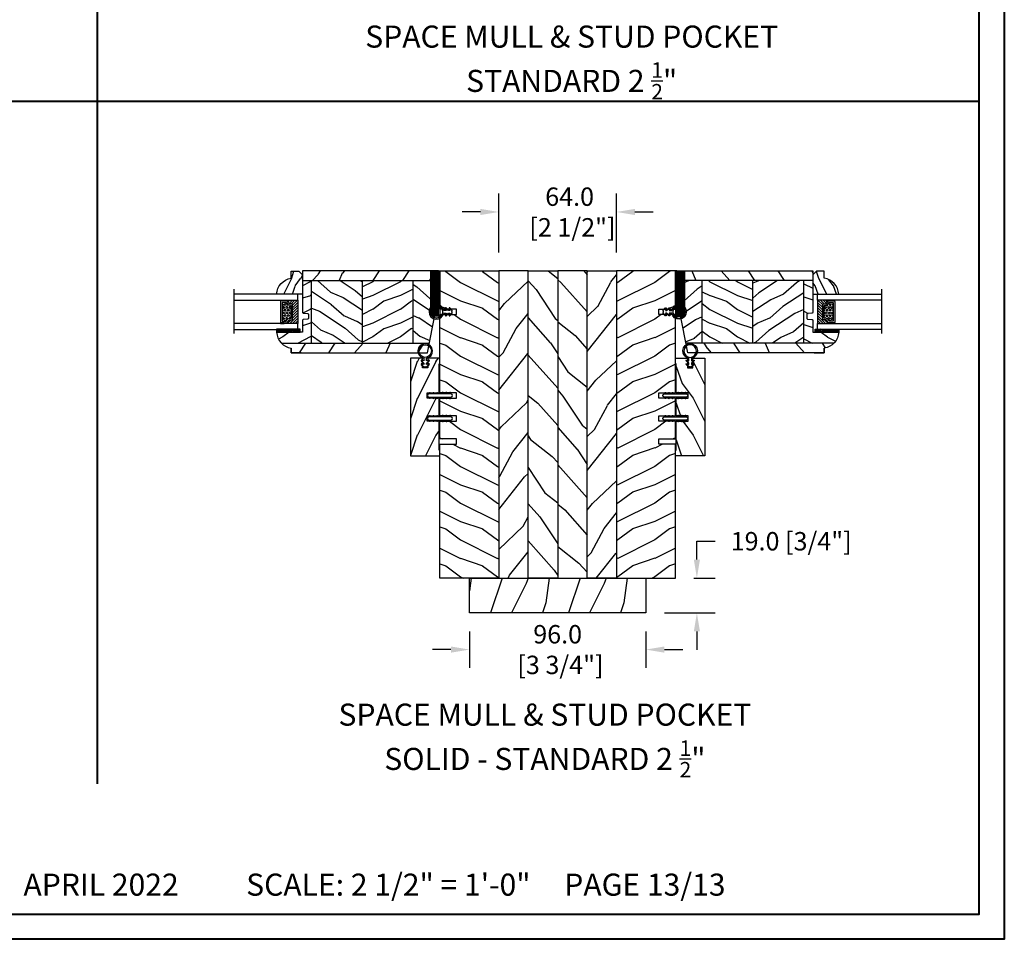
# Model space of a CAD drawing. Units: millimetres. Extents: x 951 to 1586, y -79 to 51.
# Drawn here: x 1565 to 1586, y 0 to 20 of the extents above; entities that cross this region are included whole.
import ezdxf

# ---------------------------------------------------------------- set-up
doc = ezdxf.new("R2010")
doc.units = ezdxf.units.MM
doc.header["$MEASUREMENT"] = 0
doc.header["$PDMODE"] = 3
for name, color, linetype in [('Bois', 4, 'Continuous'), ('Dimensions-Cotes', 7, 'Continuous'), ('Text English-Texte anglais', 7, 'Continuous')]:
    doc.layers.add(name, color=color, linetype=linetype)
doc.styles.add('Century-10', font='GOTHIC.TTF', dxfattribs={"height": 0.3937})
doc.styles.add('Century-12', font='GOTHIC.TTF', dxfattribs={"height": 12})
doc.styles.get("Standard").update_dxf_attribs({"font": 'arial.ttf', "height": 40})
doc.linetypes.add('Amzigzag', pattern='A,0.0001,[136,genltshp.shx,S=0.04,R=0,X=0,Y=0],-11', length=11.0001)
doc.dimstyles.new('1-1', dxfattribs={"dimtxt": 0.3937, "dimasz": 0.3937, "dimexe": 0.3937, "dimexo": 0.3937, "dimgap": 0.3937, "dimtad": 0, "dimtih": 1, "dimtoh": 1, "dimdec": 1, "dimlfac": 25.4, "dimzin": 0, "dimdsep": 46, "dimtxsty": 'Century-10', "dimcen": 0, "dimadec": 1, "dimazin": 0, "dimtfac": 1, "dimtdec": 1, "dimtofl": 0, "dimtmove": 0, "dimatfit": 3, "dimfxl": 1, "dimtolj": 1, "dimtzin": 0, "dimarcsym": 0})
pattern_1 = [(336.8699, (-509.023536110984, -105.2907613409097), (-48.48076309845399, 23.97114117833321), [7.5, -67.5]), (326.5651, (-509.6264217939541, -95.2465327068494), (20.49039175088132, -5.490360297625257), [16.77051, -16.77051]), (318.4349, (-503.1312312655708, -91.4965327068494), (27.99036357346829, -18.48077973489104), [9.486839999999976, -37.9473299999999])]

# ---------------------------------------------------------------- blocks, each defined once
blk = doc.blocks.new('*D215')
at = {"layer": 'Defpoints', "color": 0, "transparency": 16777216}
for p in [(1577.491320752317, 15.57100938820406), (1574.971640752317, 14.30961308684746), (1577.491320752317, 14.30961308684746)]:
    blk.add_point(p, dxfattribs=at)
at = {"layer": 'Dimensions-Cotes', "color": 0, "lineweight": -2, "transparency": 16777216}
for p, q in [((1574.971640752317, 14.70331308684746), (1574.971640752317, 15.96470938820406)), ((1577.491320752317, 14.70331308684746), (1577.491320752317, 15.96470938820406)), ((1574.577940752317, 15.57100938820406), (1574.184240752317, 15.57100938820406)), ((1577.885020752317, 15.57100938820406), (1578.278720752317, 15.57100938820406))]:
    blk.add_line(p, q, dxfattribs=at)
at = {"layer": 'Dimensions-Cotes', "color": 0, "transparency": 16777216}
for points in [[(1574.577940752317, 15.63662605487073), (1574.577940752317, 15.50539272153739), (1574.971640752317, 15.57100938820406)], [(1577.885020752317, 15.63662605487073), (1577.885020752317, 15.50539272153739), (1577.491320752317, 15.57100938820406)]]:
    blk.add_solid(points, dxfattribs=at)
at = {"layer": 'Dimensions-Cotes', "color": 0, "transparency": 16777216, "insert": (1576.487385752317, 15.57100938820406), "char_height": 0.3937, "attachment_point": 5, "style": 'Century-10'}
blk.add_mtext('\\A1;64.0\\P [2 1/2"]', dxfattribs=at)
blk = doc.blocks.new('*D235')
at = {"layer": 'Defpoints', "color": 0, "transparency": 16777216}
for p in [(1574.341720752317, 6.986793086847314), (1578.121240752317, 6.986793086847314), (1574.341720752317, 6.202802907155331)]:
    blk.add_point(p, dxfattribs=at)
at = {"layer": 'Dimensions-Cotes', "color": 0, "lineweight": -2, "transparency": 16777216}
for p, q in [((1574.341720752317, 6.593093086847314), (1574.341720752317, 5.809102907155331)), ((1578.121240752317, 6.593093086847314), (1578.121240752317, 5.809102907155331)), ((1573.948020752317, 6.202802907155331), (1573.554320752317, 6.202802907155331)), ((1578.514940752317, 6.202802907155331), (1578.908640752317, 6.202802907155331))]:
    blk.add_line(p, q, dxfattribs=at)
at = {"layer": 'Dimensions-Cotes', "color": 0, "transparency": 16777216}
for points in [[(1573.948020752317, 6.268419573821998), (1573.948020752317, 6.137186240488663), (1574.341720752317, 6.202802907155331)], [(1578.514940752317, 6.268419573821998), (1578.514940752317, 6.137186240488663), (1578.121240752317, 6.202802907155331)]]:
    blk.add_solid(points, dxfattribs=at)
at = {"layer": 'Dimensions-Cotes', "color": 0, "transparency": 16777216, "insert": (1576.231480752317, 6.202802907155331), "char_height": 0.3937, "attachment_point": 5, "style": 'Century-10'}
blk.add_mtext('\\A1;96.0\\P [3 3/4"]', dxfattribs=at)
blk = doc.blocks.new('*D236')
at = {"layer": 'Defpoints', "color": 0, "transparency": 16777216}
for p in [(1578.751160752318, 7.734823086847175), (1579.210909208625, 7.734823086847175), (1578.121240752318, 6.986793086847317)]:
    blk.add_point(p, dxfattribs=at)
at = {"layer": 'Dimensions-Cotes', "color": 0, "lineweight": -2, "transparency": 16777216}
for p, q in [((1579.210909208625, 8.128523086847174), (1579.210909208625, 8.5222230868473)), ((1579.210909208625, 8.5222230868473), (1579.604609208625, 8.5222230868473)), ((1579.144860752318, 7.734823086847175), (1579.604609208625, 7.734823086847175)), ((1578.514940752318, 6.986793086847317), (1579.604609208625, 6.986793086847317)), ((1579.210909208625, 6.593093086847317), (1579.210909208625, 6.199393086847317))]:
    blk.add_line(p, q, dxfattribs=at)
at = {"layer": 'Dimensions-Cotes', "color": 0, "transparency": 16777216}
for points in [[(1579.145292541958, 8.128523086847174), (1579.276525875291, 8.128523086847174), (1579.210909208625, 7.734823086847175)], [(1579.145292541958, 6.593093086847317), (1579.276525875291, 6.593093086847317), (1579.210909208625, 6.986793086847317)]]:
    blk.add_solid(points, dxfattribs=at)
at = {"layer": 'Dimensions-Cotes', "color": 0, "transparency": 16777216, "insert": (1581.228655163757, 8.52222308684685), "char_height": 0.3937, "attachment_point": 5, "style": 'Century-10'}
blk.add_mtext('\\A1;19.0 [3/4"]', dxfattribs=at)
blk = doc.blocks.new('PB-048-C')
at = {"color": 1, "linetype": 'Continuous'}
for p, q in [((6.690088758603451, 28.78892551413085), (0.6900884299011523, 20.78892576065849)), ((7.790287722371431, 32.00000000000003), (6.709830214917019, 28.75861827081101)), ((16.30831250875053, 32.00000000000367), (10.69648505069563, 20.77636899362554)), ((26.69008875860163, 28.7889246923842), (20.69649409558951, 20.77636047241324)), ((27.79029683996487, 32.00000000000003), (26.70983236422762, 28.75859736590067)), ((36.30833911977243, 32.00000000000367), (30.69650314047612, 20.77635195117912)), ((46.69008875860891, 28.78892387063026), (40.69008842990661, 20.7889241171579)), ((47.7903059575583, 31.99999999999638), (46.70983451353641, 28.75857646098667)), ((56.30836573078705, 32.00000000000365), (50.69652123026026, 20.77633490875452)), ((66.69008875861073, 28.78892304887997), (60.69008842990843, 20.7889232954076)), ((67.79031507515356, 32.00000000000001), (66.70983666283973, 28.7585555560545)), ((76.3083923418053, 32.00000000000001), (75.74485766581711, 30.87293304901688)), ((85.24485766581711, 26.86194760168293), (80.69008842988296, 20.78892247362093)), ((96.30841895282356, 32.00000000000365), (90.69655740983762, 20.77630082390898)), ((106.6900887586144, 28.78892140537575), (100.6900884299121, 20.78892165190338)), ((107.7903333103404, 32.00000000000001), (106.7098409614591, 28.75851374623382)), ((116.3084455638382, 32.00000000000365), (110.6965754996108, 20.77628378146257)), ((126.6900887586162, 28.7889205836218), (120.6900884299139, 20.78892083014945)), ((127.7903424279357, 32), (126.7098431107715, 28.75849284132346)), ((136.3084721748583, 32.00000000000364), (130.6965935894004, 20.77626673903796)), ((146.6900887585834, 28.78891976182422), (146.2503350250772, 28.20258150067296)), ((147.7903515455291, 31.99999999999636), (146.6900887585834, 28.78891976182422)), ((156.3084987858783, 32), (150.6966116791991, 20.77624969662793)), ((166.6900887585907, 28.78891894007756), (160.6900884298884, 20.7889191866052)), ((167.0000000000018, 29.62891127578405), (166.7098474093873, 28.75845103148094)), ((72.80838488574591, 25.00000000000365), (70.69653932005167, 20.77631786633721)), ((143.2503350250772, 24.20258184307162), (140.6900884298811, 20.78892000835185)), ((0.6964760058108368, 20.77637751484875), (-5.456968210637569e-12, 19.38342847061725)), ((10.70983999156124, 20.75861575992897), (6.709847257339788, 8.758603472411806)), ((20.69649409558951, 20.77636047241324), (10.6964769525548, 0.7763687923798273)), ((30.70984214086275, 20.75859485499316), (26.7098494066413, 8.758582567475997)), ((40.69651218537183, 20.7763434299741), (30.69649504233712, 0.7763517499406873)), ((50.70984429018426, 20.75857395011191), (46.70985155596281, 8.758561662594744)), ((60.69653027515596, 20.77632638754223), (50.69651313212125, 0.7763347075088092)), ((70.70984643949669, 20.75855304520157), (66.70985370527524, 8.7585407576844)), ((80.6965483649401, 20.77630934511036), (70.69653122190539, 0.7763176650769452)), ((90.70984858879456, 20.75853214026576), (86.7098558545731, 8.758519852748591)), ((100.6965664547297, 20.77629230269305), (90.69654931169498, 0.7763006226596332)), ((110.709850738107, 20.75851123535541), (106.7098580038855, 8.758498947838248)), ((120.6965845445138, 20.77627526026119), (110.6965674014791, 0.7762835802277692)), ((130.7098528874085, 20.75849033041595), (126.709860153187, 8.758478042898787)), ((140.6966026342998, 20.77625821783658), (130.6965854912651, 0.776266537803167)), ((150.70985503673, 20.75846942553108), (146.7098623025086, 8.75845713801391)), ((160.6966207240839, 20.77624117540108), (150.6966035810492, 0.7762494953676651)), ((6.690087936854979, 8.788925514149042), (0.6900876081526803, 0.7889257606766762)), ((26.69008793685862, 8.788924692398751), (20.69008760815632, 0.7889249389263853)), ((46.69008793682951, 8.788923870597515), (40.69008760812721, 0.7889241171251626)), ((66.6900879368277, 8.788923048850862), (60.6900876081254, 0.7889232953784955)), ((86.69008793685134, 8.78892222711876), (80.69008760814904, 0.7889224736463945)), ((106.690087936835, 8.788921405343004), (100.6900876081327, 0.7889216518706377)), ((126.6900879368332, 8.78892058358906), (120.6900876081309, 0.7889208301167088)), ((146.6900879368404, 8.788919761835132), (140.6900876081381, 0.7889200083627657)), ((166.6900879368532, 8.788918940099393), (160.6900876081509, 0.7889191866270266)), ((167, 9.628845349969197), (166.7098644518101, 8.758436233085376)), ((0.6964679076609173, 0.7763773135921213), (0.3082784239031753, -3.609557097661309e-12)), ((10.70985703399128, 0.7586009615515934), (10.4569907650548, 1.094235813070554e-11)), ((20.69648599744141, 0.7763602711457054), (20.30830503492689, 2.842170943040401e-14)), ((30.70985918329461, 0.7585800566121463), (30.45699988264096, -1.816147232602816e-11)), ((40.69650408722555, 0.7763432287211174), (40.30833164593423, -1.452349351893645e-11)), ((50.70986133260158, 0.7585591517054269), (50.45700900024167, 1.092814727599034e-11)), ((60.69652217701696, 0.7763261863037911), (60.30835825695431, -1.089972556655994e-11)), ((70.7098634819231, 0.7585382468169115), (70.45701811783692, 3.652189661806915e-12)), ((80.69654026680291, 0.7763091438755652), (80.3083848679762, -3.623767952376511e-12)), ((90.70986563122824, 0.7585173418920164), (90.457027235434, 1.820410489017377e-11)), ((100.6965583565761, 0.7762921014291493), (100.3084114789926, 1.4210854715202e-14)), ((110.709867780537, 0.7584964369743972), (110.4570363530274, 7.290168468898628e-12)), ((120.6965764463657, 0.7762750590045613), (120.3084380900109, -3.623767952376511e-12)), ((130.7098699298367, 0.7584755320385739), (130.45704547061, -1.818989403545856e-11)), ((140.6965945361644, 0.776258016594511), (140.3084647010401, 1.091393642127514e-11)), ((150.7098720791473, 0.7584546271245927), (150.4570545882125, 7.275957614183426e-12)), ((160.6966126259304, 0.7762409741335432), (160.308491312042, -1.455191522836685e-11))]:
    blk.add_line(p, q, dxfattribs=at)
at = {"color": 4}
blk.add_lwpolyline([(88.24485766581711, 23.00000000000001), (88.24485766581711, 32.00000000000001), (97.74485766581711, 32.00000000000001), (97.74485766581711, 23.00000000000001), (100.7448576658171, 23.00000000000001), (100.7448576658171, 32.00000000000001), (143.2503350250772, 32.00000000000001), (143.2503350250772, 23.00000000000001), (146.2503350250772, 23.00000000000001), (146.2503350250772, 32), (167, 32), (167, 0), (0, 2.842170943040401e-14), (-7.275957614183426e-12, 32.00000000000003), (72.74485766581711, 32.00000000000001), (72.74485766581711, 23.00000000000001), (75.74485766581711, 23.00000000000001), (75.74485766581711, 32.00000000000001), (85.24485766581711, 32.00000000000001), (85.24485766581711, 23.00000000000001)], close=True, dxfattribs=at)
blk = doc.blocks.new('PB-035')
h = blk.add_hatch()
h.set_pattern_fill('WOOD1', color=1, scale=20, style=0, pattern_type=2)
h.set_pattern_definition([(216.8699, (2.147920003047034, -23.9300492783738), (59.99999835648904, 40.00000246526633), [10, -90]), (206.5651, (14.14792000304703, -29.9300492783738), (-19.99998315881815, -20.00002618792761), [22.36068, -22.36068]), (198.4349, (14.14792000304703, -39.9300492783738), (-40.00000869185922, -19.99996806445416), [12.64912, -50.59644])])
h.paths.add_polyline_path([(34.24835790478465, 9), (31.24835790478465, 9), (31.24835790478465, 15.5), (21.74835790478466, 15.49999999999982), (21.74835790478465, 9), (18.74835790478465, 9), (18.74835790478465, 15.5), (3.000000000001819, 15.49999999999996), (3, 16.00000000000001), (0, 16), (0, 0), (52.99999999999999, -4.547473508864641e-13), (53.00000000000365, 6.499999999999318), (47.73434061333319, 6.499999999999318), (47.73434061333319, 9.499999999999318), (53.00000000000365, 9.499999999999545), (53.00000000000364, 15.99999999999954), (50.00000000000546, 15.99999999999961), (50.00000000000364, 15.49999999999955), (34.24835790478465, 15.5)])
at = {"color": 4}
blk.add_lwpolyline([(50.00000000000364, 15.49999999999955), (50.00000000000546, 15.9999999999996), (53.00000000000364, 15.99999999999955), (53.00000000000364, 9.499999999999545), (47.73434061333319, 9.499999999999318), (47.73434061333319, 6.499999999999318), (53.00000000000364, 6.499999999999318), (53, -4.547473508864641e-13), (53, -4.547473508864641e-13), (53, -4.547473508864641e-13), (0, 0), (0, 16), (3, 16.00000000000001), (3.000000000001819, 15.49999999999996), (18.74835790478465, 15.5), (18.74835790478465, 9), (21.74835790478465, 9), (21.74835790478465, 15.49999999999982), (31.24835790478465, 15.5), (31.24835790478465, 9), (34.24835790478465, 9), (34.24835790478465, 15.5)], close=True, dxfattribs=at)
blk = doc.blocks.new('D-072')
for points in [[(-0.7077034603641437, 5.741188682878466, 1), (-0.538412126510309, 5.276064565806585), (1.648459146963432e-12, 5.472030553624684), (1.875832822406664e-12, 5.998771677138528)], [(2.407703460367657, 5.741188682878466, -1), (2.238412126513822, 5.276064565806585), (1.700000000001864, 5.472030553624684), (1.700000000001637, 5.998771677138528)], [(-0.7077034603647121, 3.741188682877898, 1), (-0.5384121265108774, 3.276064565806017), (1.080024958355352e-12, 3.472030553624116), (1.307398633798584e-12, 3.99877167713796)], [(-0.7077034603647121, 1.741188682877898, 1), (-0.5384121265108774, 1.276064565806017), (1.080024958355352e-12, 1.472030553624116), (1.307398633798584e-12, 1.99877167713796)], [(2.407703460367088, 3.741188682877898, -1), (2.238412126513253, 3.276064565806017), (1.700000000001296, 3.472030553624116), (1.700000000001069, 3.99877167713796)], [(2.407703460367088, 1.741188682877898, -1), (2.238412126513253, 1.276064565806017), (1.700000000001296, 1.472030553624116), (1.700000000001069, 1.99877167713796)], [(-0.7077034603647121, -1.74118868287804, -1), (-0.5384121265108774, -1.276064565806159), (1.080024958355352e-12, -1.472030553624258), (1.307398633798584e-12, -1.998771677138102)], [(-0.7077034603647121, -3.74118868287804, -1), (-0.5384121265108774, -3.276064565806159), (1.080024958355352e-12, -3.472030553624258), (1.307398633798584e-12, -3.998771677138102)], [(-0.7077034603641437, -5.741188682878608, -1), (-0.538412126510309, -5.276064565806728), (1.648459146963432e-12, -5.472030553624826), (1.875832822406664e-12, -5.99877167713867)], [(2.407703460367088, -1.74118868287804, 1), (2.238412126513253, -1.276064565806159), (1.700000000001296, -1.472030553624258), (1.700000000001069, -1.998771677138102)], [(2.407703460367088, -3.74118868287804, 1), (2.238412126513253, -3.276064565806159), (1.700000000001296, -3.472030553624258), (1.700000000001069, -3.998771677138102)], [(2.407703460367657, -5.741188682878608, 1), (2.238412126513822, -5.276064565806728), (1.700000000001864, -5.472030553624826), (1.700000000001637, -5.99877167713867)]]:
    blk.add_hatch(color=2).paths.add_polyline_path(points)
at = {"color": 2}
for points in [[(1.762145984685048e-12, 5.9987716771385), (-0.7077034603641437, 5.741188682878466, 1.000000000000649), (-0.538412126509968, 5.276064565806713), (1.648459146963432e-12, 5.47203055362467)], [(1.700000000001523, 5.47203055362494), (2.238412126514845, 5.276064565806529, 0.9999999999986194), (2.407703460368452, 5.741188682877542), (1.700000000001751, 5.998771677137789)], [(1.193711796076968e-12, 3.998771677137235), (-0.707703460364371, 3.741188682876079, 0.9999999999996753), (-0.5384121265108774, 3.276064565805179), (1.193711796076968e-12, 3.472030553623348)], [(1.193711796076968e-12, 1.998771677137235), (-0.707703460364371, 1.741188682876079, 0.9999999999996753), (-0.5384121265108774, 1.276064565805179), (1.193711796076968e-12, 1.472030553623348)], [(1.700000000000841, 3.472030553625764), (2.238412126514163, 3.276064565807182, 1.000000000000649), (2.407703460368452, 3.74118868287848), (1.700000000000841, 3.998771677139509)], [(1.700000000000841, 1.472030553625764), (2.238412126514163, 1.276064565807182, 1.000000000000649), (2.407703460368452, 1.74118868287848), (1.700000000000841, 1.998771677139509)], [(1.193711796076968e-12, -1.998771677137377), (-0.707703460364371, -1.741188682876221, -0.9999999999996753), (-0.5384121265108774, -1.276064565805321), (1.193711796076968e-12, -1.47203055362349)], [(1.193711796076968e-12, -3.998771677137377), (-0.707703460364371, -3.741188682876221, -0.9999999999996753), (-0.5384121265108774, -3.276064565805321), (1.193711796076968e-12, -3.47203055362349)], [(1.762145984685048e-12, -5.998771677138642), (-0.7077034603641437, -5.741188682878608, -1.000000000000649), (-0.538412126509968, -5.276064565806855), (1.648459146963432e-12, -5.472030553624812)], [(1.700000000000841, -1.472030553625906), (2.238412126514163, -1.276064565807324, -1.000000000000649), (2.407703460368452, -1.741188682878622), (1.700000000000841, -1.998771677139651)], [(1.700000000000841, -3.472030553625906), (2.238412126514163, -3.276064565807324, -1.000000000000649), (2.407703460368452, -3.741188682878622), (1.700000000000841, -3.998771677139651)], [(1.700000000001523, -5.472030553625082), (2.238412126514845, -5.276064565806671, -0.9999999999986194), (2.407703460368452, -5.741188682877684), (1.700000000001751, -5.998771677137931)]]:
    blk.add_lwpolyline(points, format="xyb", dxfattribs=at)
blk.add_lwpolyline([(1.700000000001751, -5.998771677138642, -1.000000000000142), (-1.762145984685048e-12, -5.998771677137803), (1.762145984685048e-12, 5.998771677137803, -0.9999999999998578), (1.700000000001751, 5.9987716771385)], format="xyb", close=True, dxfattribs=at)
blk = doc.blocks.new('CF-026')
at = {"color": 30}
blk.add_lwpolyline([(0.7499999999999996, 9.329058411378355), (1.960326415375675, 8.888535622434574, 0.810152513298261), (2.183954090198312, 9.246769351126204), (0.7499999999999996, 10.62905841137763), (0.7499999999999996, 11.32905841137836), (1.960326415375675, 10.88853562243457, 0.810152513298261), (2.183954090198312, 11.2467693511262), (0.7499999999999996, 12.62905841137763), (0.4054180495950272, 12.62905841137763, -0.5114803270429501), (-0.4054180495950282, 12.62905841137763), (-0.7500000000000004, 12.62905841137763), (-2.183954090198313, 11.2467693511262, 0.810152513298261), (-1.960326415375676, 10.88853562243457), (-0.7500000000000004, 11.32905841137836), (-0.7500000000000004, 10.62905841137763), (-2.183954090198313, 9.246769351126204, 0.810152513298261), (-1.960326415375676, 8.888535622434574), (-0.7500000000000004, 9.329058411378355), (-0.7500000000000004, 7.92905841137781, 10.57207788183704), (0.7499999999999996, 7.92905841137781)], format="xyb", close=True, dxfattribs=at)
blk.add_circle((-4.89858719659164e-16, 4.000000000001819), 3.4, dxfattribs=at)
blk = doc.blocks.new('V-006')
h = blk.add_hatch()
h.set_pattern_fill('GRAVEL', color=5, scale=0.075, style=0)
h.set_pattern_definition([(228.0128, (-26.72399009913994, -53.63578469025791), (-15.24001294942201, -17.14502106713443), [0.25629075, -25.372875]), (184.9697, (-26.89544009913994, -53.82628469025791), (22.86003697963434, 1.904986556540594), [0.43980375, -43.54049999999999]), (132.5104, (-27.33359009913994, -53.86438469025791), (19.04998613874877, -20.95502046934531), [0.3101114999999999, -30.701025]), (267.2737, (-28.07654009913994, -54.34063469025791), (1.904991728121129, 38.09998774002482), [0.40050375, -39.6498]), (292.8337, (-28.09559009913994, -54.74068469025791), (-9.525027041626428, 22.86001299753833), [0.3927255, -38.87985]), (357.2737, (-27.94319009913994, -55.10263469025791), (-38.09998774002482, 1.904991728121131), [0.40050375, -39.6498]), (37.6942, (-27.54314009913994, -55.12168469025791), (-24.76501564592995, -19.04998301773867), [0.5296454999999999, -52.434825]), (72.2553, (-27.12404009913994, -54.79783469025791), (13.3350266741004, 41.91001215452729), [0.50004, -49.503975]), (121.4296, (-26.97164009913994, -54.32158469025791), (-15.24000392644836, 24.76497086997952), [0.40185975, -39.784125]), (175.2364, (-27.18119009913994, -53.97868469025791), (20.95498353979084, -1.904982122040867), [0.4587847499999998, -22.48042499999999]), (222.3974, (-27.63839009913994, -53.94058469025791), (-22.86000068792978, -20.95497273797773), [0.5933085, -58.7376]), (138.8141, (-26.19059009913994, -54.35968469025791), (-13.33499150566855, 11.429982417843), [0.20250375, -20.04795]), (171.4692, (-26.34299009913994, -54.22633469025791), (24.76496219669355, -3.810009600034274), [0.3852614999999997, -38.14094999999997]), (225, (-26.72399009913994, -54.16918469025791), (-2.664535259100376e-16, -1.904998701525148), [0.26940675, -2.4246675]), (203.1986, (-26.85734009913994, -53.94058469025791), (9.525032119193124, 3.810016705729698), [0.14508075, -14.36295]), (291.8014, (-26.99069009913994, -53.99773469025791), (-1.905001336420882, 5.715003681548898), [0.2051745, -10.0536]), (30.9638, (-26.91449009913994, -54.18823469025791), (5.71499396610617, 3.810002968995414), [0.3332399999999998, -10.77472499999999]), (161.5651, (-26.62874009913994, -54.01678469025791), (3.810001738635735, -1.904997166848807), [0.24096525, -5.783174999999999]), (16.38950000000001, (-28.09559009913994, -53.99773469025791), (19.05001051047701, 5.714988112475853), [0.337566, -33.4191]), (70.3462, (-27.77174009913994, -53.90248469025791), (-7.619978766507381, -20.95497036640875), [0.28319925, -28.03664999999999]), (293.1986, (-26.62874009913994, -53.63578469025791), (-3.810016705729698, 9.525032119193124), [0.29016, -14.2179]), (343.6105, (-26.51444009913994, -53.90248469025791), (-19.05001051047701, 5.714988112475859), [0.3375659999999998, -33.41909999999997]), (339.444, (-28.09559009913994, -55.17883469025791), (-9.525011823191932, 3.809995377037603), [0.32552625, -15.950775]), (294.7751, (-27.79079009913994, -55.29313469025791), (-9.52497780272013, 20.9549902696175), [0.2727539999999997, -27.00269999999999]), (66.80140000000002, (-26.60969009913994, -55.54078469025791), (3.810016705729701, 9.525032119193124), [0.29016, -14.2179]), (17.35400000000001, (-26.49539009913994, -55.27408469025791), (-24.76500133639497, -7.619988506704224), [0.31933725, -31.6143]), (69.444, (-27.54314009913994, -55.54078469025791), (-3.809995377037608, -9.52501182319193), [0.1627635, -16.1136]), (101.3098999999999, (-26.72399009913994, -55.54078469025791), (-1.904990597165511, 7.619975595676966), [0.09713624999999998, -9.616499999999998]), (165.9638, (-26.74304009913994, -55.44553469025791), (5.715004016022879, -1.904996703092731), [0.3927255, -7.4617875]), (186.0090000000001, (-27.12404009913994, -55.35028469025791), (19.04997190832096, 1.904995551410894), [0.36395025, -36.03105]), (303.6901, (-26.91449009913994, -54.35968469025791), (-1.905000653480424, 3.809996324423879), [0.274743, -6.593834999999999]), (353.1572, (-26.76209009913994, -54.58828469025791), (32.38501339248256, -3.810017063741129), [0.4796677499999999, -47.48699999999999]), (60.94540000000001, (-26.28584009913994, -54.64543469025791), (-7.619982274371817, -13.33496820812559), [0.196131, -19.41705]), (90, (-26.19059009913994, -54.47398469025791), (-1.905, 1.905), [0.1143, -1.7907]), (120.2564, (-27.16214009913994, -55.29313469025791), (7.619983850127083, -13.33499327435817), [0.26465025, -26.200425]), (48.01279999999999, (-27.29549009913994, -55.06453469025791), (15.240012949422, 17.14502106713443), [0.51258225, -25.1166]), (0, (-26.95259009913994, -54.68353469025791), (1.905, 1.905), [0.4953, -1.4097]), (325.3048, (-26.45729009913994, -54.68353469025791), (-19.04996699321526, 13.33500126786357), [0.3012075, -29.819475]), (254.0546, (-26.20964009913994, -54.85498469025791), (-1.905004859776106, -7.620018152402721), [0.27737175, -13.591275]), (207.646, (-26.28584009913994, -55.12168469025791), (-36.19498728676704, -19.05001198104254), [0.4516087499999999, -44.709375]), (175.4261, (-26.68589009913994, -55.33123469025791), (-24.76500570356064, 1.904990783414596), [0.4777717499999997, -47.29934999999997]), (175.4261, (-26.68589009913994, -55.33123469025791), (-24.76500570356064, 1.904990783414596), [0.4777717499999997, -47.29934999999997])])
h.paths.add_polyline_path([(6.356499999999983, 0), (6.356499999999983, 1.599999999999909), (-6.356499999999983, 1.599999999999909), (-6.356499999999983, 0)])
at = {"color": 5}
blk.add_line((-6.356499999999983, 0), (-6.356499999999983, 1.599999999999909), dxfattribs=at)
blk.add_lwpolyline([(-6.356499999999983, 0), (-6.356499999999983, 1.599999999999909), (6.356499999999983, 1.599999999999909), (6.356499999999983, 0)], close=True, dxfattribs=at)
blk = doc.blocks.new('V-042')
h = blk.add_hatch()
h.set_pattern_fill('ANSI31', scale=8, style=0)
h.set_pattern_definition([(45, (-478.505963360031, -84.26162080552649), (-0.7071067811865475, 0.7071067811865476), [])])
edge = h.paths.add_edge_path()
edge.add_line((3.579999999999984, 7.449999999853162), (3.199999999999989, 7.449999999853162))
edge.add_line((3.199999999999989, 7.449999999853162), (3.199999999988108, -1.484750100644305e-10))
edge.add_line((3.199999999988108, -1.484750100644305e-10), (15.89999999999998, -1.484750100644305e-10))
edge.add_line((15.89999999999998, -1.484750100644305e-10), (15.89999999999998, 7.449999999853162))
edge.add_line((15.89999999999998, 7.449999999853162), (15.4799999999999, 7.449999999853162))
edge.add_line((15.4799999999999, 7.449999999853162), (15.4799999999999, 5.976784886653377))
edge.add_arc((15.13918398472146, 5.90902701462641), 0.3474862378453321, -86.59789564471862, 11.244396720188206, ccw=False)
edge.add_arc((15.47065313033239, 3.951664696045762), 1.640213328184882, 100.9245963591746, 176.935020716046)
edge.add_line((13.83278606462733, 4.039364394072663), (13.83000000000004, 3.249999999853117))
edge.add_arc((13.50267558568607, 3.177632722739127), 0.3352287204325979, -85.32464763191263, 12.46682766546752, ccw=False)
edge.add_line((13.52999999999986, 2.843519461426013), (5.750000000000057, 2.843519461426013))
edge.add_arc((5.593161212016481, 3.178731190961162), 0.3700882449282916, 168.8970509565266, 295.0739429375474, ccw=False)
edge.add_line((5.230000000000075, 3.249999999853117), (5.227331564657788, 4.037320933069623))
edge.add_arc((3.580462184898579, 3.943938612010537), 1.649514780738525, 3.245363429870197, 81.16373986447566)
edge.add_arc((3.919952705494667, 5.904517801174939), 0.341670019661995, 185.7469992926228, 255.4031176089808, ccw=False)
edge.add_line((3.579999999999984, 5.870304348226227), (3.579999999999984, 7.449999999853162))
h = blk.add_hatch()
h.set_pattern_fill('HEX', scale=4, style=0)
h.set_pattern_definition([(0, (-459.3586235830967, -84.36810134410052), (0, 0.866025404), [0.5, -1]), (120, (-459.3586235830967, -84.36810134410052), (-0.7500000001866817, -0.4330127019999999), [0.4999999999999993, -0.9999999999999987]), (59.99999999999999, (-458.8586235830967, -84.36810134410052), (-0.7500000001866816, 0.4330127020000001), [0.5, -1])])
edge = h.paths.add_edge_path()
edge.add_line((6.079999999999984, 3.693519461425922), (6.079999999999984, 3.943519461426149))
edge.add_arc((3.579999999999734, 3.943519461426341), 2.50000000000025, 359.9999999999956, 430.1231259299138)
edge.add_line((4.430000000000121, 6.294583050528217), (4.429999999999893, 8.493519461425876))
edge.add_line((4.429999999999893, 8.493519461425876), (14.63, 8.493519461425876))
edge.add_line((14.63, 8.493519461425876), (14.63, 6.294583050528217))
edge.add_arc((15.48000000000016, 3.943519461426253), 2.500000000000259, 109.8768740700808, 180.0000000000076)
edge.add_line((12.9799999999999, 3.943519461425922), (12.9799999999999, 3.693519461425922))
edge.add_line((12.9799999999999, 3.693519461425922), (6.079999999999984, 3.693519461425922))
at = {"color": 7, "linetype": 'Amzigzag', "ltscale": 1.5}
blk.add_line((-2.700425112990104, 34.79851369385051), (21.32461951142261, 34.79851369385051), dxfattribs=at)
at = {"color": 5}
for points in [[(3.199999999999989, 34.79851369385051), (3.199999999999989, 0), (0, 0), (0, 34.79851369385051)], [(19.09999999999997, 34.79851369385051), (19.09999999999997, 0), (15.89999999999998, 0), (15.89999999999998, 34.79851369385051)]]:
    blk.add_lwpolyline(points, dxfattribs=at)
for points in [[(3.199999999999989, 7.450000000000045), (3.579999999999984, 7.450000000000045), (3.579999999999984, 9.450000000000045), (3.199999999999989, 9.450000000000045)], [(15.89999999999998, 7.450000000000045), (15.51999999999998, 7.450000000000045), (15.51999999999998, 9.450000000000045), (15.89999999999998, 9.450000000000045)]]:
    blk.add_lwpolyline(points, close=True, dxfattribs=at)
blk.add_lwpolyline([(3.579999999999984, 7.450000000000045), (3.199999999999989, 7.450000000000045), (3.199999999988108, -1.591615728102624e-12), (15.89999999999998, -1.591615728102624e-12), (15.89999999999998, 7.450000000000045), (15.4799999999999, 7.450000000000045)])
for points in [[(3.579999999999984, 7.449999999853162), (3.199999999999989, 7.449999999853162), (3.199999999988108, -1.484750100644305e-10), (15.89999999999998, -1.484750100644305e-10), (15.89999999999998, 7.449999999853162), (15.4799999999999, 7.449999999853162), (15.4799999999999, 5.976784886653377, -0.4548954714364741), (15.15980487332723, 5.562153169482372, 0.3443784916747893), (13.83278606462733, 4.039364394072663), (13.83000000000004, 3.249999999853117, -0.4546278843053719), (13.52999999999986, 2.843519461426013), (5.750000000000057, 2.843519461426013, -0.6138629715087175), (5.230000000000075, 3.249999999853117), (5.227331564657788, 4.037320933069623, 0.3537178118707601), (3.833846153846025, 5.573875904103488, -0.3136499343969219), (3.579999999999984, 5.870304348226227)], [(5.53000000000003, 2.843519461426013, -0.414213562373095), (5.230000000000075, 3.143519461425967), (5.230000000000075, 3.943519461426149, 0.3696638133292958), (3.833846153846082, 5.573875904103261, -0.369663813329341), (3.579999999999984, 5.870304348226227), (3.579999999999984, 9.043519461426058, -0.414213562373095), (3.879999999999939, 9.343519461426013), (15.17999999999995, 9.343519461426013, -0.414213562373095), (15.4799999999999, 9.043519461426058), (15.4799999999999, 5.870304348226227, -0.3696638133293364), (15.22615384615381, 5.573875904103033, 0.3696638133293405), (13.83000000000004, 3.943519461425922), (13.83000000000004, 3.143519461425967, -0.414213562373095), (13.52999999999986, 2.843519461426013)], [(6.079999999999984, 3.693519461425922), (6.079999999999984, 3.943519461426149, 0.3158895358589342), (4.430000000000121, 6.294583050528217), (4.429999999999893, 8.493519461425876), (14.63, 8.493519461425876), (14.63, 6.294583050528217, 0.3158895358589755), (12.9799999999999, 3.943519461425922), (12.9799999999999, 3.693519461425922)]]:
    blk.add_lwpolyline(points, format="xyb", close=True, dxfattribs=at)
blk = doc.blocks.new('D-059')
h = blk.add_hatch()
h.set_pattern_fill('WOOD1', color=1, scale=10, style=0, pattern_type=2)
h.set_pattern_definition([(216.8699, (-335.2538867572125, -33.64992441792981), (29.99999917824452, 20.00000123263317), [5, -45]), (206.5651, (-329.2538867572125, -36.64992441792981), (-9.999991579409075, -10.00001309396381), [11.18034, -11.18034]), (198.4349, (-329.2538867572125, -41.64992441792981), (-20.00000434592961, -9.999984032227081), [6.32456, -25.29822])])
edge = h.paths.add_edge_path()
edge.add_line((-10.50000000000006, 0), (0, 0))
edge.add_line((0, 0), (0, 14.02984241998706))
edge.add_arc((0.5386931613429997, 4.701431212199643), 9.34395237485999, 93.30502196043827, 171.3918283291595)
edge.add_line((-8.699999999999818, 6.099999999999909), (-12.5, 6.099999999999909))
edge.add_line((-12.5, 6.099999999999909), (-12.50000000000006, 2))
edge.add_line((-12.50000000000006, 2), (-10.50000000000006, 0))
at = {"color": 4}
blk.add_lwpolyline([(-10.50000000000006, 0), (0, 0), (0, 14.02984241998706, 0.3545448909899596), (-8.699999999999818, 6.099999999999909), (-12.5, 6.099999999999909), (-12.50000000000006, 2)], format="xyb", close=True, dxfattribs=at)
blk = doc.blocks.new('CR-088-11')
h = blk.add_hatch()
h.set_pattern_fill('WOOD1', color=1, scale=30, angle=30, pattern_type=2)
h.set_pattern_definition([(246.8699, (-675.0283730202871, -246.4996534016973), (47.94228235666637, 96.96152619690801), [15, -135]), (236.5651, (-654.9399157521673, -245.2938820357576), (-10.98072059525049, -40.98078350176264), [33.54102, -33.54102]), (228.4349, (-647.4399157521673, -258.2842630925243), (-36.96155946978204, -55.9807271469366), [18.97368, -75.89466])])
h.paths.add_polyline_path([(70.95728555447131, -0.0002616086385387462), (-1.242714445528691, 0), (-1.242714445528463, -5.25), (71.0572855544713, -5.250203749064895)])
h = blk.add_hatch()
h.set_pattern_fill('WOOD1', color=1, scale=15, style=0, pattern_type=2)
h.set_pattern_definition([(216.8699, (-487.1331550542175, -87.98691376361603), (44.99999876736678, 30.00000184894975), [7.5, -67.5]), (206.5651, (-478.1331550542175, -92.48691376361603), (-14.99998736911361, -15.00001964094571), [16.77051, -16.77051]), (198.4349, (-478.1331550542175, -99.98691376361603), (-30.00000651889442, -14.99997604834062), [9.48684, -37.94733])])
edge = h.paths.add_edge_path()
edge.add_line((-12.67059951446232, -39.25026160863854), (3.742244504335318, -39.25026160863854))
edge.add_line((3.742244504335318, -39.25026160863854), (3.742364344477977, -5.250049432599553))
edge.add_line((3.742364344477977, -5.250049432599553), (-1.242714445528463, -5.25))
edge.add_line((-1.242714445528463, -5.25), (-1.242714445528691, -22.49843949608112))
edge.add_arc((-0.7427144455285202, -22.49843949608112), 0.5000000000001771, 179.9999999999992, 265.0302592718888)
edge.add_line((-0.7860292537109643, -22.99655979017916), (1.600600362653935, -23.20409280029708))
edge.add_arc((1.55728555447152, -23.70221309439512), 0.4999999999999827, 7.958078640513122e-13, 85.0302592718902, ccw=False)
edge.add_line((2.057285554471491, -23.70221309439512), (2.057285554471491, -25.69843949608003))
edge.add_arc((1.557285554471505, -25.69843949608185), 0.4999999999999901, 274.96974072810656, 359.9999999999996, ccw=False)
edge.add_line((1.600600362653893, -26.19655979017807), (-0.7860292537108933, -26.40409280029598))
edge.add_arc((-0.7427144455284775, -26.90221309439585), 0.5000000000002172, 94.96974072810758, 180.0000000000008)
edge.add_line((-1.242714445528691, -26.90221309439585), (-1.242714445528691, -33.30032629523885))
edge.add_line((-1.242714445528691, -33.30032629523885), (-15.27255686551553, -33.30032629523885))
edge.add_arc((-5.943966138142898, -32.76475088054394), 9.343952374859793, 183.2858727184001, 223.954463674831)
h = blk.add_hatch()
h.set_pattern_fill('WOOD1', color=1, scale=15, angle=120, style=0, pattern_type=2)
h.set_pattern_definition(pattern_1)
h.paths.add_polyline_path([(3.742364344477977, -39.25026160863854), (31.34236434447791, -39.25026160863854), (31.34236434447791, -5.250107633057269), (3.742364344477977, -5.250016466410671)])
h = blk.add_hatch()
h.set_pattern_fill('WOOD1', color=1, scale=15, style=0, pattern_type=2)
h.set_pattern_definition([(216.8699, (-78.17767439347509, -87.96094103753603), (44.99999876736678, 30.00000184894975), [7.5, -67.5]), (206.5651, (-69.17767439347509, -92.46094103753603), (-14.99998736911361, -15.00001964094571), [16.77051, -16.77051]), (198.4349, (-69.17767439347509, -99.96094103753603), (-30.00000651889442, -14.99997604834062), [9.48684, -37.94733])])
h.paths.add_polyline_path([(31.34236434447791, -39.25026160863854), (58.94236434447785, -39.25026160863854), (58.94236434447785, -5.250198799703867), (31.34236434447791, -5.250107633057269)])
h = blk.add_hatch()
h.set_pattern_fill('WOOD1', color=1, scale=15, angle=120, style=0, pattern_type=2)
h.set_pattern_definition(pattern_1)
h.paths.add_polyline_path([(67.72184173795704, -39.25026160863855), (71.00728555447131, -22.25), (71.00728555447131, -5.250238651819988), (58.94236434447785, -5.250198799703867), (58.94236434447785, -39.25026160863854)])
h = blk.add_hatch()
h.set_pattern_fill('WOOD1', color=1, scale=30, angle=30, pattern_type=2)
h.set_pattern_definition([(246.8699, (73.34959039988456, 31.98050050489474), (47.94228235666637, 96.96152619690801), [15, -135]), (236.5651, (93.43804766800446, 33.18627187083439), (-10.98072059525049, -40.98078350176264), [33.54102, -33.54102]), (228.4349, (100.9380476680045, 20.19589081406775), (-36.96155946978204, -55.9807271469366), [18.97368, -75.89465999999999])])
edge = h.paths.add_edge_path()
edge.add_line((66.70724210940116, -44.50022480288884), (67.72184173795704, -39.25026160863853))
edge.add_line((67.72184173795704, -39.25026160863853), (-12.67059951446231, -39.25026160863854))
edge.add_arc((-5.943966138141508, -32.76475088054407), 9.343952374860514, 223.9544636748234, 261.3907149974784)
edge.add_line((-7.342714445528601, -42.00341686412867), (-7.3427144455286, -44.4999825403429))
edge.add_line((-7.3427144455286, -44.4999825403429), (66.70724210940116, -44.50022480288884))
at = {"color": 4}
for p, q in [((-1.242714445528691, -5.25), (71.00728555447134, -5.250238651819879)), ((3.742244504335332, -39.25026160863854), (3.742364344477977, -5.250049432599553)), ((31.34236434447791, -39.25026160863854), (31.34236434447791, -5.250118211495646)), ((58.94236434447785, -39.25026160863854), (58.94236434447785, -5.25020796181343)), ((-12.67059951446068, -39.25026160863854), (67.72184173795704, -39.25026160863854))]:
    blk.add_line(p, q, dxfattribs=at)
blk.add_lwpolyline([(-0.7427144455286907, -23), (1.557285554459668, -23.20000000001164, -0.414213562373095), (2.057285554459668, -23.70000000001164), (2.057285554459668, -25.70000000001164, -0.414213562373095), (1.557285554459668, -26.20000000001164), (-0.7427144455286907, -26.39999999999418, 0.414213562373095), (-1.242714445528691, -26.89999999999418), (-1.242714445528691, -33.29999999998836), (-15.27255686550842, -33.30000000010357, 0.3545448909874567), (-7.342714445534511, -42), (-7.342714445534511, -44.5), (66.70728555445385, -44.5), (71.00728555447131, -22.25), (71.00728555447131, 0), (-1.242714445528691, 0), (-1.242714445528691, -22.5, 0.414213562373095)], format="xyb", close=True, dxfattribs=at)
at = {"layer": 'Bois'}
blk.add_lwpolyline([(-2.00599660971983, -44.5), (-7.3427144455286, -44.4999825403429), (-7.3427144455286, -42.00341686412867)], dxfattribs=at)
blk = doc.blocks.new('CF-009')
at = {"color": 30}
for p, q in [((-12.30000000000001, 0.7999999999999972), (-12.30000000000001, 5.300000000000011)), ((-11.80000000000001, 0.7999999999999972), (-11.80000000000001, 5.300000000000011)), ((-11.30000000000001, 0.7999999999999972), (-11.30000000000001, 5.300000000000011)), ((-10.80000000000001, 0.7999999999999972), (-10.80000000000001, 5.300000000000011)), ((-10.30000000000001, 0.7999999999999972), (-10.30000000000001, 5.300000000000011)), ((-9.800000000000011, 0.7999999999999972), (-9.800000000000011, 5.300000000000011)), ((-9.300000000000011, 0.7999999999999972), (-9.300000000000011, 5.300000000000011)), ((-8.800000000000011, 0.7999999999999972), (-8.800000000000011, 5.300000000000011)), ((-8.300000000000011, 0.7999999999999972), (-8.300000000000011, 5.300000000000011)), ((-7.800000000000011, 0.7999999999999972), (-7.800000000000011, 5.300000000000011)), ((-7.300000000000011, 0.7999999999999972), (-7.300000000000011, 5.300000000000011)), ((-6.800000000000011, 0.7999999999999972), (-6.800000000000011, 5.300000000000011)), ((-6.300000000000011, 0.7999999999999972), (-6.300000000000011, 5.300000000000011)), ((-5.800000000000011, 0.7999999999999972), (-5.800000000000011, 5.300000000000011)), ((-5.300000000000011, 0.7999999999999972), (-5.300000000000011, 5.300000000000011)), ((-4.800000000000011, 0.7999999999999972), (-4.800000000000011, 5.300000000000011)), ((-4.300000000000011, 0.7999999999999972), (-4.300000000000011, 5.300000000000011)), ((-3.800000000000011, 0.7999999999999972), (-3.800000000000011, 5.300000000000011)), ((-3.300000000000011, 0.7999999999999972), (-3.300000000000011, 5.300000000000011)), ((-2.800000000000011, 0.7999999999999972), (-2.800000000000011, 5.300000000000011)), ((-2.300000000000011, 0.7999999999999972), (-2.300000000000011, 5.300000000000011)), ((-1.800000000000011, 0.7999999999999972), (-1.800000000000011, 5.300000000000011)), ((-1.300000000000011, 0.7999999999999972), (-1.300000000000011, 5.300000000000011)), ((-0.8000000000000114, 0.7999999999999972), (-0.8000000000000114, 5.300000000000011)), ((-0.3000000000000114, 0.7999999999999972), (-0.3000000000000114, 5.300000000000011)), ((0.1999999999999886, 0.7999999999999972), (0.1999999999999886, 5.300000000000011)), ((0.6999999999999886, 0.7999999999999972), (0.6999999999999886, 5.300000000000011)), ((1.199999999999989, 0.7999999999999972), (1.199999999999989, 5.300000000000011)), ((1.699999999999989, 0.7999999999999972), (1.699999999999989, 5.300000000000011)), ((2.199999999999989, 0.7999999999999972), (2.199999999999989, 5.300000000000011)), ((2.699999999999989, 0.7999999999999972), (2.699999999999989, 5.300000000000011)), ((3.199999999999989, 0.7999999999999972), (3.199999999999989, 5.300000000000011)), ((3.699999999999989, 0.7999999999999972), (3.699999999999989, 5.300000000000011)), ((4.199999999999989, 0.7999999999999972), (4.199999999999989, 5.300000000000011)), ((4.699999999999989, 0.7999999999999972), (4.699999999999989, 5.300000000000011)), ((5.199999999999989, 0.7999999999999972), (5.199999999999989, 5.300000000000011)), ((5.699999999999989, 0.7999999999999972), (5.699999999999989, 5.300000000000011)), ((6.199999999999989, 0.7999999999999972), (6.199999999999989, 5.300000000000011)), ((6.699999999999989, 0.7999999999999972), (6.699999999999989, 5.300000000000011)), ((7.199999999999989, 0.7999999999999972), (7.199999999999989, 5.300000000000011)), ((7.699999999999989, 0.7999999999999972), (7.699999999999989, 5.300000000000011)), ((8.199999999999989, 0.7999999999999972), (8.199999999999989, 5.300000000000011)), ((8.699999999999989, 0.7999999999999972), (8.699999999999989, 5.300000000000011)), ((9.199999999999989, 0.7999999999999972), (9.199999999999989, 5.300000000000011)), ((9.699999999999989, 0.7999999999999972), (9.699999999999989, 5.300000000000011)), ((10.19999999999999, 0.7999999999999972), (10.19999999999999, 5.300000000000011)), ((10.69999999999999, 0.7999999999999972), (10.69999999999999, 5.300000000000011)), ((11.19999999999999, 0.7999999999999972), (11.19999999999999, 5.300000000000011)), ((11.69999999999999, 0.7999999999999972), (11.69999999999999, 5.300000000000011)), ((12.19999999999999, 0.7999999999999972), (12.19999999999999, 5.300000000000011)), ((12.30000000000001, 0.7999999999999972), (12.29999999999995, 5.300000000000011))]:
    blk.add_line(p, q, dxfattribs=at)
blk.add_lwpolyline([(-12.30000000000001, 0.7999999999999972), (-12.30000000000001, 0), (12.30000000000001, 0), (12.30000000000001, 0.7999999999999972), (0, 0.7999999999999972)], close=True, dxfattribs=at)

msp = doc.modelspace()

# ---------------------------------------------------------------- hatches: boundary and pattern name
h = msp.add_hatch()
h.set_pattern_fill('WOOD1', color=1, scale=1.1811, angle=205, pattern_type=2)
h.set_pattern_definition([(61.86989999999997, (1588.823576618189, -760.3468192073506), (-2.213011374431647, -3.638343632291507), [0.59055, -5.314950000000001]), (51.5651, (1588.031566213145, -760.3251798265348), (0.5712841433622028, 1.56959553752383), [1.3205099574, -1.3205099574]), (43.43490000000003, (1587.781988998674, -759.7899597629005), (1.641727087840237, 2.068747492827381), [0.7469937816000001, -2.9879727642])])
h.paths.add_polyline_path([(1574.971640752317, 7.734823086847314), (1575.601560752317, 7.734823086847314), (1575.601560752317, 14.30961300409106), (1574.971640752317, 14.30961300409106)])
h = msp.add_hatch()
h.set_pattern_fill('WOOD1', color=1, scale=1.1811, angle=105, pattern_type=2)
h.set_pattern_definition([(321.8699, (1587.450096777056, -758.9260664025469), (-3.19878362487703, 2.811182500517989), [0.5905499999999995, -5.314949999999993]), (311.5651, (1587.608938570583, -758.1498460542377), (1.446547404021972, -0.8351624583211942), [1.3205099574, -1.3205099574]), (303.4349, (1588.179366067298, -757.9970004671525), (1.752235652931079, -1.976019796617725), [0.7469937815999992, -2.987972764199996])])
h.paths.add_polyline_path([(1576.231480752317, 14.30961308684732), (1575.601560752317, 14.30961308684732), (1575.601560752317, 7.734823169603601), (1576.231480752317, 7.734823169603601)])
h = msp.add_hatch()
h.set_pattern_fill('WOOD1', color=1, scale=1.1811, angle=105, pattern_type=2)
h.set_pattern_definition([(321.8699, (1587.410726992948, -758.9260664025469), (-3.19878362487703, 2.811182500517989), [0.5905499999999995, -5.314949999999993]), (311.5651, (1587.569568786475, -758.1498460542377), (1.446547404021972, -0.8351624583211942), [1.3205099574, -1.3205099574]), (303.4349, (1588.13999628319, -757.9970004671525), (1.752235652931079, -1.976019796617725), [0.7469937815999992, -2.987972764199996])])
h.paths.add_polyline_path([(1576.231480968209, 7.734823169603601), (1576.861400968209, 7.734823169603601), (1576.861400968209, 14.30961308684732), (1576.231480968209, 14.30961308684732)])
h = msp.add_hatch()
h.set_pattern_fill('WOOD1', color=1, scale=1.1811, angle=205, pattern_type=2)
h.set_pattern_definition([(61.86989999999997, (1588.705466834081, -760.3468191245943), (-2.213011374431647, -3.638343632291507), [0.59055, -5.314950000000001]), (51.5651, (1587.913456429037, -760.3251797437786), (0.5712841433622028, 1.56959553752383), [1.3205099574, -1.3205099574]), (43.43490000000003, (1587.663879214566, -759.7899596801442), (1.641727087840237, 2.068747492827381), [0.7469937816000001, -2.9879727642])])
h.paths.add_polyline_path([(1577.491320968209, 14.30961308684732), (1576.861400968209, 14.30961308684732), (1576.861400968209, 7.734823169603601), (1577.491320968209, 7.734823169603601)])
h = msp.add_hatch()
h.set_pattern_fill('WOOD1', color=1, scale=1.1811, angle=45, pattern_type=2)
h.set_pattern_definition([(261.8699, (499.5304504230628, 1.937087538779451), (0.8351636476843242, 4.175819130612175), [0.59055, -5.314950000000001]), (251.5651, (500.2820978603962, 2.187636684557276), (1.796817769901047e-06, -1.670328028822057), [1.3205099574, -1.3205099574]), (243.4349, (500.6996797700259, 1.770054774927559), (-0.8351655157863702, -2.50549048716399), [0.7469937816000001, -2.9879727642])])
h.paths.add_polyline_path([(1578.121240752317, 6.986793086847314), (1578.121240752317, 7.734823086847314), (1574.341720752317, 7.734823086847314), (1574.341720752317, 6.986793086847314)])

# ---------------------------------------------------------------- linework, layer by layer
at = {"color": 41, "lineweight": 40}
for p, q in [((1566.372634895243, 47.1716322118462), (1566.372634895243, 3.327408833338467)), ((1547.490403712164, 17.94214995951359), (1585.254866078293, 17.94214995950531))]:
    msp.add_line(p, q, dxfattribs=at)
at = {"color": 163, "lineweight": 40}
msp.add_lwpolyline([(1546.95465782367, 50.69218883314608), (1585.790611966805, 50.69218883314608), (1585.790611966794, -5.106528533360688e-10), (1546.95465782366, -5.106528533360688e-10)], close=True, dxfattribs=at)
msp.add_lwpolyline([(1546.95465782367, 50.69218883314608), (1585.790611966805, 50.69218883314608), (1585.790611966794, -5.106528533360688e-10), (1546.95465782366, -5.106528533360688e-10)], close=True, dxfattribs=at)
at = {"color": 41, "lineweight": 40}
msp.add_lwpolyline([(1547.490403712168, 50.15644294463107), (1547.490403712157, 0.5357458879857973), (1585.254866078286, 0.5357458879857973), (1585.254866078297, 50.15644294463107)], close=True, dxfattribs=at)
at = {"color": 4}
for points in [[(1575.601560752317, 7.734823086847314), (1575.601560752317, 14.30961300409106), (1574.971640752317, 14.30961300409106), (1574.971640752317, 7.734823086847314)], [(1575.601560752317, 7.734823169603601), (1575.601560752317, 14.30961308684732), (1576.231480752317, 14.30961308684732), (1576.231480752317, 7.734823169603601)], [(1576.861400968209, 7.734823169603601), (1576.861400968209, 14.30961308684732), (1576.231480968209, 14.30961308684732), (1576.231480968209, 7.734823169603601)], [(1576.861400968209, 7.734823169603601), (1576.861400968209, 14.30961308684732), (1577.491320968209, 14.30961308684732), (1577.491320968209, 7.734823169603601)], [(1574.341720752317, 7.734823086847314), (1578.121240752317, 7.734823086847314), (1578.121240752317, 6.986793086847314), (1574.341720752317, 6.986793086847314)]]:
    msp.add_lwpolyline(points, close=True, dxfattribs=at)

# ---------------------------------------------------------------- block references
at = {"yscale": 0.03937, "zscale": 0.03937}
for name, p, xscale in [('CR-088-11', (1570.817818920038, 14.30961308684746), 0.03937), ('CR-088-11', (1581.645142584597, 14.30961308684746), -0.03937), ('V-006', (1570.466793761242, 12.99899069910157), -0.03937), ('V-006', (1581.996167743392, 12.99899069910157), 0.03937)]:
    msp.add_blockref(name, p, dxfattribs=dict(at, xscale=xscale))
for name, p, xscale, rotation in [('D-059', (1570.768893252317, 13.81003286090558), -0.03937, 90), ('CF-009', (1573.711800752317, 13.82534948279772), -0.03937, 90), ('PB-048-C', (1574.971640752317, 7.734823086847456), 0.03937, 90.00000000000001), ('PB-048-C', (1577.491320752317, 7.734823086847456), -0.03937, 270), ('CF-009', (1578.751160752317, 13.82534948279772), 0.03937, 270), ('D-059', (1581.694068252317, 13.81003286090558), 0.03937, 270), ('V-042', (1570.670467984903, 13.81003286090558), -0.03937, 90.00000000000007), ('V-042', (1581.792493519732, 13.81003286090558), 0.03937, 269.9999999999999), ('CF-026', (1573.47866361801, 13.43364377678475), 0.03937, 270), ('CF-026', (1578.984297886624, 13.43364377678475), -0.03937, 90), ('CF-026', (1573.396840752317, 12.75075643047626), 0.03937, 180), ('CF-026', (1579.066120752317, 12.75075643047626), -0.03937, 180), ('PB-035', (1573.081880752317, 10.35279028243949), -0.03937, 270), ('PB-035', (1579.381080752317, 10.35279028243949), 0.03937, 90.00000000000001), ('D-072', (1573.711800752317, 11.67555763315107), -0.03937, 90), ('D-072', (1578.751160752317, 11.67555763315107), 0.03937, 270), ('D-072', (1573.711800752317, 11.18343263315106), -0.03937, 90), ('D-072', (1578.751160752317, 11.18343263315106), 0.03937, 270)]:
    msp.add_blockref(name, p, dxfattribs=dict(at, xscale=xscale, rotation=rotation))

# ---------------------------------------------------------------- texts
at = {"layer": 'Text English-Texte anglais', "char_height": 0.47244, "attachment_point": 1, "style": 'Century-12'}
for s, insert in [('\\A1;\\pxqc;SPACE MULL & STUD POCKET\\PSTANDARD 2 {\\H0.7x;\\S1/2;}"', (1570.261703252053, 19.56221074948456)), ('\\A1;\\pxqc;SPACE MULL & STUD POCKET\\PSOLID - STANDARD 2 {\\H0.7x;\\S1/2;}"', (1569.688784408129, 5.046338310471128))]:
    msp.add_mtext_dynamic_manual_height_columns(s, width=12.5394257990306, gutter_width=2.3622, heights=[0], dxfattribs=dict(at, insert=insert))
at = {"layer": 'Text English-Texte anglais', "insert": (1572.311040667946, 1.170395382414654), "char_height": 0.4724400000000002, "width": 49.04527699460046, "attachment_point": 5}
msp.add_mtext('{\\fCentury Gothic|b0|i0|c0|p34;APRIL 2022^I^I        SCALE: 2 1/2" = 1\'-0"^I^I^I  PAGE 13/13}', dxfattribs=at)

# ---------------------------------------------------------------- dimensions: what is measured, and where the dimension line sits
at = {"layer": 'Dimensions-Cotes'}
dim = msp.add_linear_dim(base=(1577.491320752317, 15.57100938820406), p1=(1574.971640752317, 14.30961308684746), p2=(1577.491320752317, 14.30961308684746), text='<>\\P[]', dimstyle='1-1', dxfattribs=at)
dim.commit()
dim.dimension.update_dxf_attribs({"geometry": '*D215', "text_midpoint": (1576.487385752317, 15.57100938820406), "dimtype": 160})
dim = msp.add_linear_dim(base=(1579.210909208625, 7.734823086847175), p1=(1578.121240752317, 6.986793086847314), p2=(1578.751160752317, 7.734823086847172), angle=90, dimstyle='1-1', dxfattribs=at)
dim.commit()
dim.dimension.update_dxf_attribs({"geometry": '*D236', "text_midpoint": (1581.228655163757, 8.52222308684685), "dimtype": 160})
dim = msp.add_linear_dim(base=(1574.341720752317, 6.202802907155331), p1=(1578.121240752317, 6.986793086847314), p2=(1574.341720752317, 6.986793086847314), text='<>\\P[]', dimstyle='1-1', dxfattribs=at)
dim.commit()
dim.dimension.update_dxf_attribs({"geometry": '*D235', "text_midpoint": (1576.231480752317, 6.202802907155331)})

doc.saveas('drawing.dxf')
